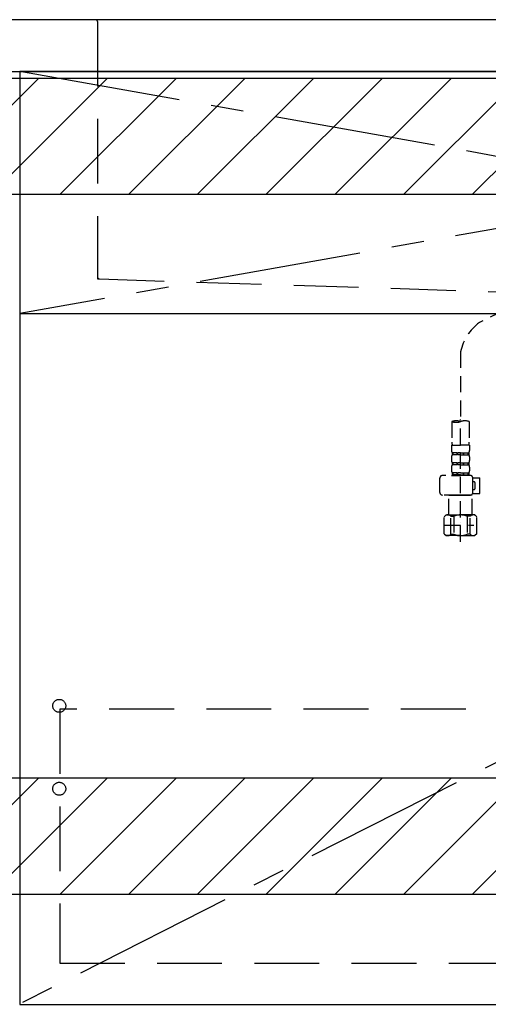
# Model space of a CAD drawing. Extents: x 84007 to 110129, y -21830 to -13430.
# Drawn here: x 101072 to 101434, y -19877 to -19117 of the extents above; entities that cross this region are included whole.
import ezdxf

# ---------------------------------------------------------------- set-up
doc = ezdxf.new("R2010")
doc.units = 0
doc.header["$LTSCALE"] = 50
doc.header["$MEASUREMENT"] = 0
for name, pattern in [('CENTER', [2, 1.25, -0.25, 0.25, -0.25]), ('DASHED', [0.75, 0.5, -0.25]), ('HIDDEN', [0.375, 0.25, -0.125])]:
    doc.linetypes.add(name, pattern=pattern)
doc.layers.get('0').update_dxf_attribs({"linetype": 'CONTINUOUS'})
for name, color, linetype in [('120-キャビネット（外）', 7, 'CONTINUOUS'), ('121-キャビネット（中）', 253, 'HIDDEN'), ('122-扉', 6, 'CONTINUOUS'), ('123-扉向き', 231, 'CENTER'), ('126-甲板', 2, 'CONTINUOUS'), ('150-機器', 8, 'CONTINUOUS'), ('160-文字', 254, 'CONTINUOUS'), ('180-補助', 161, 'CONTINUOUS')]:
    doc.layers.add(name, color=color, linetype=linetype)
doc.styles.add('KH001', font='txt')
doc.dimstyles.new('KH1xx030', dxfattribs={"dimscale": 30, "dimtxt": 2, "dimasz": 0.6, "dimexe": 0.3, "dimexo": 1.2, "dimgap": 0.5, "dimtad": 3, "dimdec": 1, "dimdsep": 46, "dimlunit": 6, "dimtxsty": 'KH001', "dimblk": 'DOT', "dimcen": 1, "dimdle": 1, "dimclrd": 256, "dimclre": 256, "dimclrt": 256, "dimadec": 0, "dimazin": 0, "dimtfac": 1, "dimtdec": 1, "dimtix": 1, "dimtmove": 2, "dimatfit": 3, "dimldrblk": 'CLOSEDBLANK', "dimfxl": 1, "dimtolj": 1, "dimtzin": 0, "dimlwd": -1, "dimlwe": -1, "dimarcsym": 0})

# ---------------------------------------------------------------- blocks, each defined once
blk = doc.blocks.new('_ClosedBlank')
at = {"color": 0, "linetype": 'ByBlock', "lineweight": -2}
for p, q in [((-1, 0.167), (0, 0)), ((-1, 0.167), (-1, -0.167)), ((0, 0), (-1, -0.167))]:
    blk.add_line(p, q, dxfattribs=at)
blk = doc.blocks.new('_Dot')
at = {"color": 0, "linetype": 'ByBlock', "lineweight": -2}
blk.add_line((-0.5, 0), (-1, 0), dxfattribs=at)
at = {"color": 0, "linetype": 'ByBlock', "const_width": 0.5}
blk.add_lwpolyline([(-0.25, 0, 1), (0.25, 0, 1)], format="xyb", close=True, dxfattribs=at)

msp = doc.modelspace()

# ---------------------------------------------------------------- hatches: boundary and pattern name
at = {"layer": '180-補助'}
h = msp.add_hatch(dxfattribs=at)
h.set_pattern_fill('ANSI31', color=13, scale=300, style=0)
h.set_pattern_definition([(45, (-142638.672, -4564.055), (-26.5165043, 26.5165043), [])])
h.paths.add_polyline_path([(99550.46, -19161.95), (102141.46, -19161.95), (102141.46, -19251.95), (99550.46, -19251.95)])
h = msp.add_hatch(dxfattribs=at)
h.set_pattern_fill('ANSI31', color=13, scale=300, style=0)
h.set_pattern_definition([(45, (-142638.672, -5104.055), (-26.5165043, 26.5165043), [])])
h.paths.add_polyline_path([(99550.46, -19701.95), (102141.46, -19701.95), (102141.46, -19791.95), (99550.46, -19791.95)])

# ---------------------------------------------------------------- linework, layer by layer
at = {"layer": '120-キャビネット（外）', "color": 6}
msp.add_lwpolyline([(102122.46, -19156.95), (101072.46, -19156.95), (101072.46, -19876.95), (102122.46, -19876.95)], close=True, dxfattribs=at)
at = {"layer": '121-キャビネット（中）', "color": 13, "ltscale": 4}
msp.add_lwpolyline([(102091.46, -19649.05), (101103.46, -19649.05), (101103.46, -19845.05), (102091.46, -19845.05)], close=True, dxfattribs=at)
for centre in [(101102.96, -19646.45), (101102.96, -19710.45), (101102.96, -19710.45)]:
    msp.add_circle(centre, 5, dxfattribs=at)
at = {"layer": '122-扉'}
msp.add_line((101072.46, -19343.65), (102122.46, -19343.65), dxfattribs=at)
at = {"layer": '123-扉向き', "ltscale": 2}
for p, q in [((101072.46, -19156.65), (102122.46, -19343.65)), ((102122.46, -19156.95), (101072.46, -19343.65)), ((102122.46, -19343.65), (101072.46, -19876.65))]:
    msp.add_line(p, q, dxfattribs=at)
at = {"layer": '126-甲板'}
msp.add_lwpolyline([(102144.46, -19116.95), (99550.46, -19116.95), (99550.46, -19156.95), (102144.46, -19156.95)], close=True, dxfattribs=at)
at = {"layer": '150-機器', "color": 161, "linetype": 'HIDDEN', "ltscale": 4}
for p, q in [((101130.96, -19116.95), (101114.46, -19116.95)), ((101933.96, -19116.95), (101130.96, -19116.95)), ((101132.46, -19118.45), (101132.46, -19315.5)), ((101132.46, -19315.5), (101132.46, -19316.95)), ((101132.46, -19316.95), (101133.91, -19317)), ((101133.91, -19317), (101440.51, -19326.9))]:
    msp.add_line(p, q, dxfattribs=at)
at = {"layer": '150-機器', "color": 13, "linetype": 'DASHED', "ltscale": 0.5}
for p, q in [((101514.13, -19308.51), (101427.02, -19350.65)), ((101412.45, -19373.22), (101412.45, -19427.08)), ((101405.77, -19427.08), (101405.77, -19442.96)), ((101412.45, -19519.85), (101412.45, -19425.54)), ((101419.13, -19427.08), (101419.13, -19442.96)), ((101405.47, -19445.39), (101405.47, -19449.43)), ((101405.47, -19445.39), (101412.45, -19445.39)), ((101406.07, -19451.17), (101406.07, -19452.67)), ((101406.46, -19451.17), (101406.07, -19451.17)), ((101406.46, -19452.67), (101406.46, -19451.17)), ((101406.65, -19452.67), (101406.65, -19451.17)), ((101409.78, -19451.17), (101406.65, -19451.17)), ((101409.78, -19452.67), (101409.78, -19451.17)), ((101410.24, -19452.67), (101410.24, -19451.17)), ((101412.45, -19451.17), (101410.24, -19451.17)), ((101419.43, -19445.39), (101412.45, -19445.39)), ((101412.45, -19451.17), (101414.66, -19451.17)), ((101414.66, -19452.67), (101414.66, -19451.17)), ((101415.12, -19452.67), (101415.12, -19451.17)), ((101415.12, -19451.17), (101418.25, -19451.17)), ((101418.25, -19452.67), (101418.25, -19451.17)), ((101418.44, -19452.67), (101418.44, -19451.17)), ((101418.44, -19451.17), (101418.84, -19451.17)), ((101418.84, -19451.17), (101418.84, -19452.67)), ((101419.43, -19445.39), (101419.43, -19449.43)), ((101405.47, -19454.41), (101405.47, -19457.21)), ((101406.46, -19452.67), (101406.07, -19452.67)), ((101406.07, -19458.95), (101406.07, -19460.45)), ((101406.46, -19458.95), (101406.07, -19458.95)), ((101406.46, -19460.45), (101406.46, -19458.95)), ((101409.78, -19452.67), (101406.65, -19452.67)), ((101406.65, -19460.45), (101406.65, -19458.95)), ((101409.78, -19458.95), (101406.65, -19458.95)), ((101409.78, -19460.45), (101409.78, -19458.95)), ((101412.45, -19452.67), (101410.24, -19452.67)), ((101410.24, -19460.45), (101410.24, -19458.95)), ((101412.45, -19458.95), (101410.24, -19458.95)), ((101412.45, -19452.67), (101414.66, -19452.67)), ((101412.45, -19458.95), (101414.66, -19458.95)), ((101414.66, -19460.45), (101414.66, -19458.95)), ((101415.12, -19452.67), (101418.25, -19452.67)), ((101415.12, -19460.45), (101415.12, -19458.95)), ((101415.12, -19458.95), (101418.25, -19458.95)), ((101418.25, -19460.45), (101418.25, -19458.95)), ((101418.44, -19452.67), (101418.84, -19452.67)), ((101418.44, -19460.45), (101418.44, -19458.95)), ((101418.44, -19458.95), (101418.84, -19458.95)), ((101418.84, -19458.95), (101418.84, -19460.45)), ((101419.43, -19454.41), (101419.43, -19457.21)), ((101405.47, -19462.19), (101405.47, -19464.99)), ((101406.46, -19460.45), (101406.07, -19460.45)), ((101406.46, -19466.73), (101406.07, -19466.73)), ((101406.07, -19466.73), (101406.07, -19468.73)), ((101406.46, -19468.23), (101406.46, -19466.73)), ((101409.78, -19460.45), (101406.65, -19460.45)), ((101409.78, -19466.73), (101406.65, -19466.73)), ((101406.65, -19468.23), (101406.65, -19466.73)), ((101409.78, -19468.23), (101409.78, -19466.73)), ((101412.45, -19460.45), (101410.24, -19460.45)), ((101412.45, -19466.73), (101410.24, -19466.73)), ((101410.24, -19468.23), (101410.24, -19466.73)), ((101412.45, -19460.45), (101414.66, -19460.45)), ((101412.45, -19466.73), (101414.66, -19466.73)), ((101414.66, -19468.23), (101414.66, -19466.73)), ((101415.12, -19460.45), (101418.25, -19460.45)), ((101415.12, -19466.73), (101418.25, -19466.73)), ((101415.12, -19468.23), (101415.12, -19466.73)), ((101418.25, -19468.23), (101418.25, -19466.73)), ((101418.44, -19460.45), (101418.84, -19460.45)), ((101418.44, -19466.73), (101418.84, -19466.73)), ((101418.44, -19468.23), (101418.44, -19466.73)), ((101418.84, -19466.73), (101418.84, -19468.73)), ((101419.43, -19462.19), (101419.43, -19464.99)), ((101396.49, -19481.79), (101396.49, -19470.72)), ((101419.93, -19468.73), (101398.49, -19468.73)), ((101405.37, -19468.73), (101412.45, -19468.73)), ((101406.46, -19468.23), (101406.07, -19468.23)), ((101409.78, -19468.23), (101406.65, -19468.23)), ((101412.45, -19468.23), (101410.24, -19468.23)), ((101412.45, -19468.23), (101414.66, -19468.23)), ((101415.12, -19468.23), (101418.25, -19468.23)), ((101418.44, -19468.23), (101418.84, -19468.23)), ((101421.92, -19470.52), (101427.21, -19470.52)), ((101421.93, -19481.79), (101421.93, -19470.72)), ((101422.72, -19473.51), (101421.93, -19473.51)), ((101423.72, -19478.5), (101423.72, -19474.51)), ((101427.21, -19482.49), (101427.21, -19470.52)), ((101421.8, -19482.49), (101427.21, -19482.49)), ((101421.93, -19479.5), (101422.72, -19479.5)), ((101412.45, -19483.79), (101398.49, -19483.79)), ((101403.58, -19483.79), (101403.48, -19483.89)), ((101403.48, -19483.89), (101412.45, -19483.89)), ((101403.48, -19499.15), (101403.48, -19483.89)), ((101412.45, -19483.79), (101419.93, -19483.79)), ((101421.43, -19483.89), (101412.45, -19483.89)), ((101421.33, -19483.79), (101421.43, -19483.89)), ((101421.43, -19499.15), (101421.43, -19483.89)), ((101399.89, -19500.64), (101401.38, -19499.15)), ((101399.89, -19513.61), (101399.89, -19500.64)), ((101401.38, -19499.15), (101412.45, -19499.15)), ((101402.52, -19499.15), (101412.45, -19499.15)), ((101405.09, -19500.14), (101407.32, -19500.14)), ((101405.09, -19514.11), (101405.09, -19500.14)), ((101407.32, -19500.14), (101407.32, -19514.11)), ((101422.38, -19499.15), (101412.45, -19499.15)), ((101423.52, -19499.15), (101412.45, -19499.15)), ((101412.45, -19505.13), (101412.49, -19505.13)), ((101419.82, -19500.14), (101417.59, -19500.14)), ((101417.59, -19500.14), (101417.59, -19514.11)), ((101419.82, -19514.11), (101419.82, -19500.14)), ((101425.02, -19500.64), (101423.52, -19499.15)), ((101425.02, -19513.61), (101425.02, -19500.64)), ((101399.89, -19507.12), (101422.67, -19507.12)), ((101399.89, -19513.61), (101401.38, -19515.1)), ((101412.45, -19515.1), (101401.38, -19515.1)), ((101405.09, -19514.11), (101407.32, -19514.11)), ((101412.45, -19515.1), (101423.52, -19515.1)), ((101419.82, -19514.11), (101417.59, -19514.11)), ((101425.02, -19513.61), (101423.52, -19515.1))]:
    msp.add_line(p, q, dxfattribs=at)
at = {"layer": '150-機器', "color": 161, "linetype": 'HIDDEN', "ltscale": 4}
for centre, start, end in [((101130.96, -19118.45), 0, 90), ((101133.96, -19315.5), 180, 268.05851)]:
    msp.add_arc(centre, 1.5, start, end, dxfattribs=at)
at = {"layer": '150-機器', "color": 13, "linetype": 'DASHED', "ltscale": 0.5}
for centre, radius, start, end in [((101449.91, -19381.41), 38.34, 126.64918, 167.66123), ((101409.11, -19436.53), 10.02, 70.52878, 109.47122), ((101409.11, -19417.63), 10.02, 250.52878, 289.47122), ((101415.79, -19436.53), 10.02, 70.52878, 109.47122), ((101415.74, -19442.96), 9.97, 180, 194.06987), ((101409.16, -19442.96), 9.97, 345.93013, 0), ((101408.32, -19449.43), 2.84, 180, 217.84929), ((101416.59, -19449.43), 2.84, 322.15071, 0), ((101408.32, -19454.41), 2.84, 142.15071, 180), ((101408.32, -19457.21), 2.84, 180, 217.84929), ((101416.59, -19454.41), 2.84, 0, 37.84929), ((101416.59, -19457.21), 2.84, 322.15071, 0), ((101408.32, -19462.19), 2.84, 142.15071, 180), ((101408.32, -19464.99), 2.84, 180, 217.84929), ((101416.59, -19462.19), 2.84, 0, 37.84929), ((101416.59, -19464.99), 2.84, 322.15071, 0), ((101398.49, -19470.72), 1.99, 90, 180), ((101419.93, -19470.72), 1.99, 0, 90), ((101422.72, -19474.51), 0.997, 0, 90), ((101398.49, -19481.79), 1.99, 180.001, 270), ((101419.93, -19481.79), 1.99, 270, 359.999), ((101422.72, -19478.5), 0.997, 270, 0), ((101402.49, -19503.04), 3.89, 48.036, 110.221), ((101412.42, -19513.03), 13.89, 89.864, 111.555), ((101412.48, -19513.03), 13.89, 68.445, 90.136), ((101422.42, -19503.04), 3.89, 69.779, 131.964), ((101402.49, -19511.21), 3.89, 249.779, 311.964), ((101412.45, -19501.38), 13.72, 248.018, 270), ((101412.45, -19501.38), 13.72, 270, 291.982), ((101422.42, -19511.21), 3.89, 228.036, 290.221)]:
    msp.add_arc(centre, radius, start, end, dxfattribs=at)
at = {"layer": '180-補助', "color": 13}
for points in [[(99550.46, -19161.95), (102141.46, -19161.95), (102141.46, -19251.95), (99550.46, -19251.95)], [(99550.46, -19701.95), (102141.46, -19701.95), (102141.46, -19791.95), (99550.46, -19791.95)]]:
    msp.add_lwpolyline(points, close=True, dxfattribs=at)

# ---------------------------------------------------------------- leaders
at = {"layer": '160-文字', "annotation_type": 0, "has_hookline": 1, "hookline_direction": 0, "text_width": 1319.09}
msp.add_leader([(100663.46, -19826.95), (101678.97, -20955.6), (101696.97, -20955.6)], dimstyle='KH1xx030', override={"dimgap": 0.5, "dimtad": 1}, dxfattribs=at)

doc.saveas('drawing.dxf')
